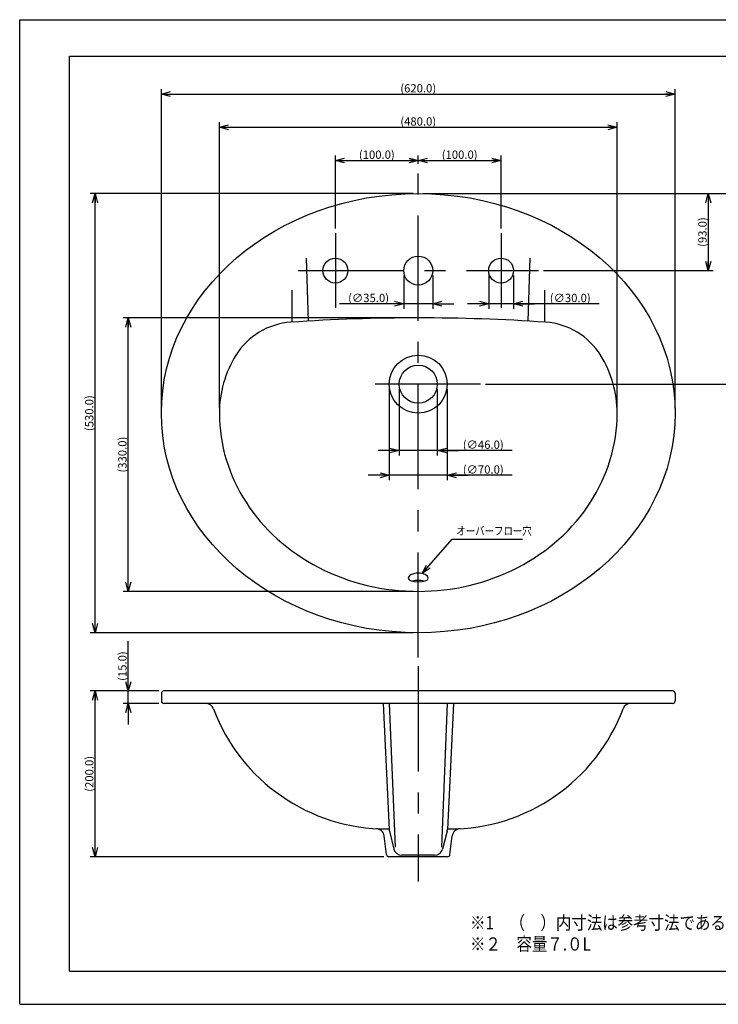
# Model space of a CAD drawing. Extents: x -210 to 210, y -148 to 148.
# Drawn here: x -210 to 1, y -148 to 148 of the extents above; entities that cross this region are included whole.
import ezdxf

# ---------------------------------------------------------------- set-up
doc = ezdxf.new("R2010")
doc.units = 0
doc.linetypes.add('CENTER', pattern=[50.8, 31.75, -6.35, 6.35, -6.35])
doc.layers.get('0').update_dxf_attribs({"linetype": 'CONTINUOUS'})
doc.layers.get('DEFPOINTS').update_dxf_attribs({"linetype": 'CONTINUOUS'})
doc.layers.add('LY_1', color=151, linetype='CONTINUOUS')
doc.layers.add('LY_2', color=12, linetype='CONTINUOUS')
doc.styles.add('MX_DIMTXSTY_2', font='txt.shx', dxfattribs={"width": 1.35, "bigfont": 'extfont.shx'})
doc.styles.add('MX_DIMTXSTY_3', font='txt.shx', dxfattribs={"width": 1.25, "bigfont": 'extfont.shx'})
doc.styles.add('MX_DIMTXSTY_4', font='txt.shx', dxfattribs={"width": 1.45, "bigfont": 'extfont.shx'})
doc.styles.add('MX_DIMTXSTY_5', font='txt.shx', dxfattribs={"width": 1.3, "bigfont": 'extfont.shx'})
doc.styles.add('MX_NOTE_STANDARD', font='txt.shx', dxfattribs={"bigfont": 'extfont.shx'})
doc.dimstyles.new('MX_DIMSTYLE_CLASS2', dxfattribs={"dimtxt": 2.5, "dimasz": 2.5, "dimexe": 1.5, "dimexo": 1.5, "dimgap": 0.5, "dimtad": 1, "dimlfac": 4, "dimdsep": 46, "dimtxsty": 'MX_NOTE_STANDARD', "dimblk1": 'OPEN30', "dimblk2": 'OPEN30', "dimsah": 1, "dimcen": 2.5, "dimadec": 0, "dimazin": 0, "dimtfac": 1, "dimtmove": 0, "dimatfit": 3, "dimldrblk": 'OPEN30', "dimfxl": 1, "dimtzin": 0, "dimarcsym": 0})
doc.dimstyles.new('MXDIMSTYLE', dxfattribs={"dimtxt": 2.5, "dimasz": 2.5, "dimexe": 1.5, "dimexo": 1.5, "dimgap": 0.5, "dimtad": 1, "dimdsep": 46, "dimtxsty": 'MX_NOTE_STANDARD', "dimblk1": 'OPEN30', "dimblk2": 'OPEN30', "dimsah": 1, "dimcen": 2.5, "dimadec": 0, "dimazin": 0, "dimtfac": 1, "dimtmove": 0, "dimatfit": 3, "dimldrblk": 'OPEN30', "dimfxl": 1, "dimtzin": 0, "dimarcsym": 0})

# ---------------------------------------------------------------- blocks, each defined once
blk = doc.blocks.new('_OPEN30')
at = {"color": 0, "linetype": 'ByBlock', "lineweight": -2}
for p, q in [((-1, 0.267949), (0, 0)), ((0, 0), (-1, -0.267949)), ((0, 0), (-1, 0))]:
    blk.add_line(p, q, dxfattribs=at)
blk = doc.blocks.new('*D4')
at = {"color": 143, "linetype": 'CONTINUOUS'}
for p, q in [((-68.509379, 71.311765), (-68.509379, 61.311765)), ((-61.009379, 71.311765), (-61.009379, 61.311765)), ((-68.509379, 62.811765), (-74.859379, 62.811765)), ((-61.009379, 62.811765), (-68.509379, 62.811765)), ((-35.155253, 62.811765), (-61.009379, 62.811765)), ((-61.009379, 62.811765), (-54.659379, 62.811765))]:
    blk.add_line(p, q, dxfattribs=at)
at = {"layer": 'DEFPOINTS', "color": 0, "linetype": 'CONTINUOUS'}
for p in [(-68.509379, 72.811765), (-61.009379, 72.811765), (-68.509379, 62.811765)]:
    blk.add_point(p, dxfattribs=at)
at = {"color": 143, "linetype": 'CONTINUOUS', "xscale": 2.77, "yscale": 2.77, "zscale": 2.77}
blk.add_blockref('_OPEN30', (-68.509379, 62.811765), dxfattribs=at)
at = {"color": 143, "linetype": 'CONTINUOUS', "xscale": 2.77, "yscale": 2.77, "zscale": 2.77, "rotation": 180}
blk.add_blockref('_OPEN30', (-61.009379, 62.811765), dxfattribs=at)
at = {"color": 143, "linetype": 'CONTINUOUS', "insert": (-43.905253, 64.561765), "char_height": 2.5, "attachment_point": 5, "line_spacing_factor": 0.96, "style": 'MX_DIMTXSTY_3'}
blk.add_mtext('\\A1;(∅30.0)', dxfattribs=at)
blk = doc.blocks.new('*D5')
at = {"color": 143, "linetype": 'CONTINUOUS'}
for p, q in [((-114.759379, 85.561764), (-114.759379, 107.527264)), ((-89.759379, 105.061765), (-89.759379, 107.527264)), ((-114.759379, 106.027264), (-89.759379, 106.027264))]:
    blk.add_line(p, q, dxfattribs=at)
at = {"layer": 'DEFPOINTS', "color": 0, "linetype": 'CONTINUOUS'}
for p in [(-89.759379, 106.027264), (-89.759379, 103.561765), (-114.759379, 84.061764)]:
    blk.add_point(p, dxfattribs=at)
at = {"color": 143, "linetype": 'CONTINUOUS', "xscale": 2.77, "yscale": 2.77, "zscale": 2.77, "rotation": 180}
blk.add_blockref('_OPEN30', (-114.759379, 106.027264), dxfattribs=at)
at = {"color": 143, "linetype": 'CONTINUOUS', "xscale": 2.77, "yscale": 2.77, "zscale": 2.77}
blk.add_blockref('_OPEN30', (-89.759379, 106.027264), dxfattribs=at)
at = {"color": 143, "linetype": 'CONTINUOUS', "insert": (-102.259379, 107.777264), "char_height": 2.5, "attachment_point": 5, "line_spacing_factor": 0.96, "style": 'MX_DIMTXSTY_4'}
blk.add_mtext('\\A1;(100.0)', dxfattribs=at)
blk = doc.blocks.new('*D6')
at = {"color": 143, "linetype": 'CONTINUOUS'}
for p, q in [((-89.759379, 105.061765), (-89.759379, 107.527264)), ((-64.759379, 85.561764), (-64.759379, 107.527264)), ((-89.759379, 106.027264), (-64.759379, 106.027264))]:
    blk.add_line(p, q, dxfattribs=at)
at = {"layer": 'DEFPOINTS', "color": 0, "linetype": 'CONTINUOUS'}
for p in [(-64.759379, 106.027264), (-89.759379, 103.561765), (-64.759379, 84.061764)]:
    blk.add_point(p, dxfattribs=at)
at = {"color": 143, "linetype": 'CONTINUOUS', "xscale": 2.77, "yscale": 2.77, "zscale": 2.77, "rotation": 180}
blk.add_blockref('_OPEN30', (-89.759379, 106.027264), dxfattribs=at)
at = {"color": 143, "linetype": 'CONTINUOUS', "xscale": 2.77, "yscale": 2.77, "zscale": 2.77}
blk.add_blockref('_OPEN30', (-64.759379, 106.027264), dxfattribs=at)
at = {"color": 143, "linetype": 'CONTINUOUS', "insert": (-77.259379, 107.777264), "char_height": 2.5, "attachment_point": 5, "line_spacing_factor": 0.96, "style": 'MX_DIMTXSTY_4'}
blk.add_mtext('\\A1;(100.0)', dxfattribs=at)
blk = doc.blocks.new('*D9')
at = {"color": 143, "linetype": 'CONTINUOUS'}
for p, q in [((-98.509379, 37.061765), (-98.509379, 9.561765)), ((-81.009379, 37.061765), (-81.009379, 9.561765)), ((-98.509379, 11.061765), (-104.859379, 11.061765)), ((-81.009379, 11.061765), (-98.509379, 11.061765)), ((-61.395745, 11.061765), (-81.009379, 11.061765)), ((-81.009379, 11.061765), (-74.659379, 11.061765))]:
    blk.add_line(p, q, dxfattribs=at)
at = {"layer": 'DEFPOINTS', "color": 0, "linetype": 'CONTINUOUS'}
for p in [(-98.509379, 38.561765), (-81.009379, 38.561765), (-98.509379, 11.061765)]:
    blk.add_point(p, dxfattribs=at)
at = {"color": 143, "linetype": 'CONTINUOUS', "xscale": 2.77, "yscale": 2.77, "zscale": 2.77}
blk.add_blockref('_OPEN30', (-98.509379, 11.061765), dxfattribs=at)
at = {"color": 143, "linetype": 'CONTINUOUS', "xscale": 2.77, "yscale": 2.77, "zscale": 2.77, "rotation": 180}
blk.add_blockref('_OPEN30', (-81.009379, 11.061765), dxfattribs=at)
at = {"color": 143, "linetype": 'CONTINUOUS', "insert": (-70.145745, 12.811765), "char_height": 2.5, "attachment_point": 5, "line_spacing_factor": 0.96, "style": 'MX_DIMTXSTY_3'}
blk.add_mtext('\\A1;(∅70.0)', dxfattribs=at)
blk = doc.blocks.new('*D10')
at = {"color": 143, "linetype": 'CONTINUOUS'}
for p, q in [((-95.509379, 37.061765), (-95.509379, 17.061765)), ((-84.009379, 37.061765), (-84.009379, 17.061765)), ((-95.509379, 18.561765), (-101.859379, 18.561765)), ((-84.009379, 18.561765), (-95.509379, 18.561765)), ((-61.395745, 18.561765), (-84.009379, 18.561765)), ((-84.009379, 18.561765), (-77.659379, 18.561765))]:
    blk.add_line(p, q, dxfattribs=at)
at = {"layer": 'DEFPOINTS', "color": 0, "linetype": 'CONTINUOUS'}
for p in [(-95.509379, 38.561765), (-84.009379, 38.561765), (-95.509379, 18.561765)]:
    blk.add_point(p, dxfattribs=at)
at = {"color": 143, "linetype": 'CONTINUOUS', "xscale": 2.77, "yscale": 2.77, "zscale": 2.77}
blk.add_blockref('_OPEN30', (-95.509379, 18.561765), dxfattribs=at)
at = {"color": 143, "linetype": 'CONTINUOUS', "xscale": 2.77, "yscale": 2.77, "zscale": 2.77, "rotation": 180}
blk.add_blockref('_OPEN30', (-84.009379, 18.561765), dxfattribs=at)
at = {"color": 143, "linetype": 'CONTINUOUS', "insert": (-70.145745, 20.311765), "char_height": 2.5, "attachment_point": 5, "line_spacing_factor": 0.96, "style": 'MX_DIMTXSTY_3'}
blk.add_mtext('\\A1;(∅46.0)', dxfattribs=at)
blk = doc.blocks.new('*D11')
at = {"color": 143, "linetype": 'CONTINUOUS'}
for p, q in [((-94.134379, 71.311765), (-94.134379, 61.311765)), ((-85.384379, 71.311765), (-85.384379, 61.311765)), ((-94.134379, 62.811765), (-113.489672, 62.811765)), ((-94.134379, 62.811765), (-100.484379, 62.811765)), ((-85.384379, 62.811765), (-94.134379, 62.811765)), ((-85.384379, 62.811765), (-79.034379, 62.811765))]:
    blk.add_line(p, q, dxfattribs=at)
at = {"layer": 'DEFPOINTS', "color": 0, "linetype": 'CONTINUOUS'}
for p in [(-94.134379, 72.811765), (-85.384379, 72.811765), (-94.134379, 62.811765)]:
    blk.add_point(p, dxfattribs=at)
at = {"color": 143, "linetype": 'CONTINUOUS', "xscale": 2.77, "yscale": 2.77, "zscale": 2.77}
blk.add_blockref('_OPEN30', (-94.134379, 62.811765), dxfattribs=at)
at = {"color": 143, "linetype": 'CONTINUOUS', "xscale": 2.77, "yscale": 2.77, "zscale": 2.77, "rotation": 180}
blk.add_blockref('_OPEN30', (-85.384379, 62.811765), dxfattribs=at)
at = {"color": 143, "linetype": 'CONTINUOUS', "insert": (-104.739672, 64.561765), "char_height": 2.5, "attachment_point": 5, "line_spacing_factor": 0.96, "style": 'MX_DIMTXSTY_3'}
blk.add_mtext('\\A1;(∅35.0)', dxfattribs=at)
blk = doc.blocks.new('*D12')
at = {"color": 143, "linetype": 'CONTINUOUS'}
for p, q in [((-168.009379, -53.985961), (-188.759379, -53.985961)), ((-187.259379, -103.985961), (-187.259379, -53.985961)), ((-100.095835, -103.985961), (-188.759379, -103.985961))]:
    blk.add_line(p, q, dxfattribs=at)
at = {"layer": 'DEFPOINTS', "color": 0, "linetype": 'CONTINUOUS'}
for p in [(-187.259379, -53.985961), (-166.509379, -53.985961), (-98.595835, -103.985961)]:
    blk.add_point(p, dxfattribs=at)
at = {"color": 143, "linetype": 'CONTINUOUS', "xscale": 2.77, "yscale": 2.77, "zscale": 2.77}
for p, rotation in [((-187.259379, -53.985961), 90), ((-187.259379, -103.985961), 270)]:
    blk.add_blockref('_OPEN30', p, dxfattribs=dict(at, rotation=rotation))
at = {"color": 143, "linetype": 'CONTINUOUS', "insert": (-189.009379, -78.985961), "char_height": 2.5, "attachment_point": 5, "rotation": 90, "line_spacing_factor": 0.96, "style": 'MX_DIMTXSTY_2'}
blk.add_mtext('\\A1;(200.0)', dxfattribs=at)
blk = doc.blocks.new('*D13')
at = {"color": 143, "linetype": 'CONTINUOUS'}
for p, q in [((-177.259379, -53.985961), (-177.259379, -38.985961)), ((-177.259379, -53.985961), (-177.259379, -47.635961)), ((-168.009379, -53.985961), (-178.759379, -53.985961)), ((-177.259379, -57.735961), (-177.259379, -53.985961)), ((-168.009379, -57.735961), (-178.759379, -57.735961)), ((-177.259379, -57.735961), (-177.259379, -64.085961))]:
    blk.add_line(p, q, dxfattribs=at)
at = {"layer": 'DEFPOINTS', "color": 0, "linetype": 'CONTINUOUS'}
for p in [(-177.259379, -53.985961), (-166.509379, -53.985961), (-166.509379, -57.735961)]:
    blk.add_point(p, dxfattribs=at)
at = {"color": 143, "linetype": 'CONTINUOUS', "xscale": 2.77, "yscale": 2.77, "zscale": 2.77}
for p, rotation in [((-177.259379, -53.985961), 270), ((-177.259379, -57.735961), 90)]:
    blk.add_blockref('_OPEN30', p, dxfattribs=dict(at, rotation=rotation))
at = {"color": 143, "linetype": 'CONTINUOUS', "insert": (-179.009379, -46.485961), "char_height": 2.5, "attachment_point": 5, "rotation": 90, "line_spacing_factor": 0.96, "style": 'MX_DIMTXSTY_4'}
blk.add_mtext('\\A1;(15.0)', dxfattribs=at)
blk = doc.blocks.new('*D14')
at = {"color": 143, "linetype": 'CONTINUOUS'}
for p, q in [((-88.259379, 96.061765), (9.240621, 96.061765)), ((7.740621, 96.061765), (7.740621, 38.561765)), ((-69.509379, 38.561765), (9.240621, 38.561765))]:
    blk.add_line(p, q, dxfattribs=at)
at = {"layer": 'DEFPOINTS', "color": 0, "linetype": 'CONTINUOUS'}
for p in [(-89.759379, 96.061765), (-71.009379, 38.561765), (7.740621, 38.561765)]:
    blk.add_point(p, dxfattribs=at)
at = {"color": 143, "linetype": 'CONTINUOUS', "xscale": 2.77, "yscale": 2.77, "zscale": 2.77}
for p, rotation in [((7.740621, 96.061765), 90), ((7.740621, 38.561765), 270)]:
    blk.add_blockref('_OPEN30', p, dxfattribs=dict(at, rotation=rotation))
at = {"color": 143, "linetype": 'CONTINUOUS', "insert": (5.990621, 67.311765), "char_height": 2.5, "attachment_point": 5, "rotation": 90, "line_spacing_factor": 0.96, "style": 'MX_DIMTXSTY_5'}
blk.add_mtext('\\A1;(230.0)', dxfattribs=at)
blk = doc.blocks.new('*D15')
at = {"color": 143, "linetype": 'CONTINUOUS'}
for p, q in [((-91.259379, 96.061765), (-188.759379, 96.061765)), ((-187.259379, -36.438235), (-187.259379, 96.061765)), ((-91.259379, -36.438235), (-188.759379, -36.438235))]:
    blk.add_line(p, q, dxfattribs=at)
at = {"layer": 'DEFPOINTS', "color": 0, "linetype": 'CONTINUOUS'}
for p in [(-187.259379, 96.061765), (-89.759379, 96.061765), (-89.759379, -36.438235)]:
    blk.add_point(p, dxfattribs=at)
at = {"color": 143, "linetype": 'CONTINUOUS', "xscale": 2.77, "yscale": 2.77, "zscale": 2.77}
for p, rotation in [((-187.259379, 96.061765), 90), ((-187.259379, -36.438235), 270)]:
    blk.add_blockref('_OPEN30', p, dxfattribs=dict(at, rotation=rotation))
at = {"color": 143, "linetype": 'CONTINUOUS', "insert": (-189.009379, 29.811765), "char_height": 2.5, "attachment_point": 5, "rotation": 90, "line_spacing_factor": 0.96, "style": 'MX_DIMTXSTY_5'}
blk.add_mtext('\\A1;(530.0)', dxfattribs=at)
blk = doc.blocks.new('*D16')
at = {"color": 143, "linetype": 'CONTINUOUS'}
for p, q in [((-91.259379, 58.561765), (-178.759379, 58.561765)), ((-177.259379, -23.938235), (-177.259379, 58.561765)), ((-91.259379, -23.938235), (-178.759379, -23.938235))]:
    blk.add_line(p, q, dxfattribs=at)
at = {"layer": 'DEFPOINTS', "color": 0, "linetype": 'CONTINUOUS'}
for p in [(-177.259379, 58.561765), (-89.759379, 58.561765), (-89.759379, -23.938235)]:
    blk.add_point(p, dxfattribs=at)
at = {"color": 143, "linetype": 'CONTINUOUS', "xscale": 2.77, "yscale": 2.77, "zscale": 2.77}
for p, rotation in [((-177.259379, 58.561765), 90), ((-177.259379, -23.938235), 270)]:
    blk.add_blockref('_OPEN30', p, dxfattribs=dict(at, rotation=rotation))
at = {"color": 143, "linetype": 'CONTINUOUS', "insert": (-179.009379, 17.311765), "char_height": 2.5, "attachment_point": 5, "rotation": 90, "line_spacing_factor": 0.96, "style": 'MX_DIMTXSTY_5'}
blk.add_mtext('\\A1;(330.0)', dxfattribs=at)
blk = doc.blocks.new('*D17')
at = {"color": 143, "linetype": 'CONTINUOUS'}
for p, q in [((-88.259379, 96.061765), (-0.759379, 96.061765)), ((-2.259379, 96.061765), (-2.259379, 72.811765)), ((-52.009379, 72.811765), (-0.759379, 72.811765))]:
    blk.add_line(p, q, dxfattribs=at)
at = {"layer": 'DEFPOINTS', "color": 0, "linetype": 'CONTINUOUS'}
for p in [(-89.759379, 96.061765), (-53.509379, 72.811765), (-2.259379, 72.811765)]:
    blk.add_point(p, dxfattribs=at)
at = {"color": 143, "linetype": 'CONTINUOUS', "xscale": 2.77, "yscale": 2.77, "zscale": 2.77}
for p, rotation in [((-2.259379, 96.061765), 90), ((-2.259379, 72.811765), 270)]:
    blk.add_blockref('_OPEN30', p, dxfattribs=dict(at, rotation=rotation))
at = {"color": 143, "linetype": 'CONTINUOUS', "insert": (-4.009379, 84.436765), "char_height": 2.5, "attachment_point": 5, "rotation": 90, "line_spacing_factor": 0.96, "style": 'MX_DIMTXSTY_2'}
blk.add_mtext('\\A1;(93.0)', dxfattribs=at)
blk = doc.blocks.new('*D18')
at = {"color": 143, "linetype": 'CONTINUOUS'}
for p, q in [((-167.259379, 31.311758), (-167.259379, 127.561765)), ((-167.259379, 126.061765), (-12.259379, 126.061765)), ((-12.259379, 31.311758), (-12.259379, 127.561765))]:
    blk.add_line(p, q, dxfattribs=at)
at = {"layer": 'DEFPOINTS', "color": 0, "linetype": 'CONTINUOUS'}
for p in [(-12.259379, 126.061765), (-167.259379, 29.811758), (-12.259379, 29.811758)]:
    blk.add_point(p, dxfattribs=at)
at = {"color": 143, "linetype": 'CONTINUOUS', "xscale": 2.77, "yscale": 2.77, "zscale": 2.77, "rotation": 180}
blk.add_blockref('_OPEN30', (-167.259379, 126.061765), dxfattribs=at)
at = {"color": 143, "linetype": 'CONTINUOUS', "xscale": 2.77, "yscale": 2.77, "zscale": 2.77}
blk.add_blockref('_OPEN30', (-12.259379, 126.061765), dxfattribs=at)
at = {"color": 143, "linetype": 'CONTINUOUS', "insert": (-89.759379, 127.811765), "char_height": 2.5, "attachment_point": 5, "line_spacing_factor": 0.96, "style": 'MX_DIMTXSTY_5'}
blk.add_mtext('\\A1;(620.0)', dxfattribs=at)
blk = doc.blocks.new('*D19')
at = {"color": 143, "linetype": 'CONTINUOUS'}
for p, q in [((-149.759379, 31.311765), (-149.759379, 117.561765)), ((-149.759379, 116.061765), (-29.759379, 116.061765)), ((-29.759379, 31.311765), (-29.759379, 117.561765))]:
    blk.add_line(p, q, dxfattribs=at)
at = {"layer": 'DEFPOINTS', "color": 0, "linetype": 'CONTINUOUS'}
for p in [(-29.759379, 116.061765), (-149.759379, 29.811765), (-29.759379, 29.811765)]:
    blk.add_point(p, dxfattribs=at)
at = {"color": 143, "linetype": 'CONTINUOUS', "xscale": 2.77, "yscale": 2.77, "zscale": 2.77, "rotation": 180}
blk.add_blockref('_OPEN30', (-149.759379, 116.061765), dxfattribs=at)
at = {"color": 143, "linetype": 'CONTINUOUS', "xscale": 2.77, "yscale": 2.77, "zscale": 2.77}
blk.add_blockref('_OPEN30', (-29.759379, 116.061765), dxfattribs=at)
at = {"color": 143, "linetype": 'CONTINUOUS', "insert": (-89.759379, 117.811765), "char_height": 2.5, "attachment_point": 5, "line_spacing_factor": 0.96, "style": 'MX_DIMTXSTY_5'}
blk.add_mtext('\\A1;(480.0)', dxfattribs=at)

msp = doc.modelspace()

# ---------------------------------------------------------------- linework, layer by layer
at = {"layer": 'LY_1', "color": 130, "linetype": 'CONTINUOUS'}
for p, q in [((-210, 148.5), (210, 148.5)), ((-210, -148.5), (-210, 148.5)), ((-210, -148.5), (210, -148.5))]:
    msp.add_line(p, q, dxfattribs=at)
at = {"layer": 'LY_1', "color": 120, "linetype": 'CONTINUOUS'}
for p, q in [((-195, 137.5), (197, 137.5)), ((-195, -138.5), (-195, 137.5)), ((-195, -138.5), (197, -138.5))]:
    msp.add_line(p, q, dxfattribs=at)
at = {"layer": 'LY_1', "color": 110, "linetype": 'CENTER'}
for p, q in [((-114.759379, 84.061765), (-114.759379, 61.561765)), ((-64.759379, 84.061765), (-64.759379, 61.561765)), ((-126.009379, 72.811765), (-53.509379, 72.811765))]:
    msp.add_line(p, q, dxfattribs=at)
at = {"layer": 'LY_1', "color": 3, "linetype": 'CONTINUOUS'}
for centre in [(-114.759379, 72.811765), (-64.759379, 72.811765)]:
    msp.add_circle(centre, 3.75, dxfattribs=at)
at = {"layer": 'LY_2', "color": 110, "linetype": 'CENTER'}
for p, q in [((-89.759379, -43.938235), (-89.759379, 103.561765)), ((-71.009379, 38.561765), (-108.509379, 38.561765)), ((-89.759379, -46.485961), (-89.759379, -111.485961))]:
    msp.add_line(p, q, dxfattribs=at)
at = {"layer": 'LY_2', "color": 3, "linetype": 'CONTINUOUS'}
for p, q in [((-122.884379, 57.586656), (-123.509379, 76.561765)), ((-56.634379, 57.586656), (-56.009379, 76.561765)), ((-127.884379, 66.915734), (-127.884379, 57.269703)), ((-51.634379, 66.915734), (-51.634379, 57.269703)), ((-167.259379, -54.735961), (-167.259379, -56.985961)), ((-13.009379, -53.985961), (-166.509379, -53.985961)), ((-12.259379, -54.735961), (-12.259379, -56.985961)), ((-13.009379, -57.735961), (-166.509379, -57.735961)), ((-13.009379, -57.735961), (-166.509379, -57.735961)), ((-100.384379, -57.735961), (-98.550198, -95.810171)), ((-98.509379, -57.735961), (-96.733274, -101.133348)), ((-81.009379, -57.735961), (-82.785484, -101.133348)), ((-79.134379, -57.735961), (-80.96856, -95.810171)), ((-99.340245, -103.327363), (-100.028875, -97.718922)), ((-99.228913, -95.615892), (-98.559557, -95.615892)), ((-98.476017, -96.305865), (-97.113358, -101.66573)), ((-81.042741, -96.305865), (-82.4054, -101.66573)), ((-80.959201, -95.615892), (-80.289845, -95.615892)), ((-80.178513, -103.327363), (-79.489883, -97.718922)), ((-84.828323, -103.549742), (-94.690435, -103.549742)), ((-80.922923, -103.985961), (-98.595835, -103.985961))]:
    msp.add_line(p, q, dxfattribs=at)
for centre, radius in [((-89.759379, 72.811765), 4.375), ((-89.759379, 38.561765), 8.75), ((-89.759379, 38.561765), 5.75)]:
    msp.add_circle(centre, radius, dxfattribs=at)
for centre, radius, start, end in [((-126.73981, 36.048422), 21.25, 93.91321, 148.318825), ((-89.759379, -504.563235), 563.125, 90, 93.91321), ((-89.759379, -504.563235), 563.125, 86.08679, 90), ((-52.778948, 36.048422), 21.25, 31.681175, 86.08679), ((-116.634376, 29.811765), 33.125003, 148.109209, 180), ((-62.884382, 29.811765), 33.125003, 0, 31.890791), ((-166.509379, -54.735961), 0.75, 90, 180), ((-13.009379, -54.735961), 0.75, 0, 90), ((-166.509379, -56.985961), 0.75, 180, 270), ((-153.887789, -60.235961), 2.5, 20.554198, 90), ((-99.228913, -39.740892), 55.875, 200.554198, 270), ((-80.289845, -39.740892), 55.875, 270, 339.445802), ((-25.630969, -60.235961), 2.5, 90, 159.445802), ((-13.009379, -56.985961), 0.75, 270, 0), ((-102.51024, -98.023595), 2.5, 7, 86.777639), ((-96.053094, -95.689876), 2.5, 182.758026, 194.264322), ((-83.465664, -95.689876), 2.5, 345.735678, 357.241974), ((-77.008518, -98.023595), 2.5, 93.222361, 173), ((-98.595835, -103.235961), 0.75, 187, 270), ((-94.690435, -101.049742), 2.5, 194.264322, 270), ((-84.828323, -101.049742), 2.5, 270, 345.735678), ((-80.922923, -103.235961), 0.75, 270, 353)]:
    msp.add_arc(centre, radius, start, end, dxfattribs=at)
msp.add_ellipse((-89.759379, 29.811765), major_axis=(-77.5, 0), ratio=0.854839, dxfattribs=at)
msp.add_ellipse((-89.759379, 29.811765), major_axis=(-77.5, 0), ratio=0.854839, dxfattribs=at)
for centre, major_axis, ratio, start_param, end_param in [((-89.759379, 29.811765), (-60, 0), 0.895833, 6.2831852944, 3.1415927053), ((-89.759379, -19.978586), (-3, 0), 0.509729, 3.1415926536, 0), ((-89.759379, -19.978586), (-3, 0), 0.374024, 0.000001498, 3.1415926536), ((-89.759379, -22.165045), (-3, 0), 0.509729, 4.111241446, 5.3135365147)]:
    msp.add_ellipse(centre, major_axis=major_axis, ratio=ratio, start_param=start_param, end_param=end_param, dxfattribs=at)

# ---------------------------------------------------------------- texts
at = {"layer": 'LY_1', "color": 143, "linetype": 'CONTINUOUS', "line_spacing_factor": 0.96}
for s, insert, char_height, attachment_point in [('\\W0.833333;\\A1;オーバーフロー穴', (-78.263, -5.691693), 2.5, 4), ('\\W0.854430;\\A1;※1\u3000（\u3000）内寸法は参考寸法である。\\P※２\u3000容量７.０L', (-74.130377, -132.3), 4, 7)]:
    msp.add_mtext(s, dxfattribs=dict(at, insert=insert, char_height=char_height, attachment_point=attachment_point))

# ---------------------------------------------------------------- dimensions: what is measured, and where the dimension line sits
at = {"layer": 'LY_1', "color": 143, "linetype": 'CONTINUOUS'}
for base, p1, p2, text, override, picture, middle in [((-12.259379, 126.061765), (-167.259379, 29.811758), (-12.259379, 29.811758), '\\A1;(<>)', {"dimasz": 2.77, "dimdec": 1, "dimzin": 0, "dimtxsty": 'MX_DIMTXSTY_5'}, '*D18', (-89.759379, 126.061765)), ((-29.759379, 116.061765), (-149.759379, 29.811765), (-29.759379, 29.811765), '\\A1;(<>)', {"dimasz": 2.77, "dimdec": 1, "dimzin": 0, "dimtxsty": 'MX_DIMTXSTY_5'}, '*D19', (-89.759379, 116.061765)), ((-89.759379, 106.027264), (-114.759379, 84.061764), (-89.759379, 103.561765), '\\A1;(<>)', {"dimasz": 2.77, "dimdec": 1, "dimzin": 0, "dimtxsty": 'MX_DIMTXSTY_4'}, '*D5', (-102.259379, 106.027264)), ((-64.759379, 106.027264), (-89.759379, 103.561765), (-64.759379, 84.061764), '\\A1;(<>)', {"dimasz": 2.77, "dimdec": 1, "dimzin": 0, "dimtxsty": 'MX_DIMTXSTY_4'}, '*D6', (-77.259379, 106.027264)), ((-94.134379, 62.811765), (-85.384379, 72.811765), (-94.134379, 72.811765), '\\A1;(∅<>)', {"dimasz": 2.77, "dimdec": 1, "dimzin": 0, "dimtxsty": 'MX_DIMTXSTY_3'}, '*D11', (-104.739672, 62.811765)), ((-68.509379, 62.811765), (-61.009379, 72.811765), (-68.509379, 72.811765), '\\A1;(∅<>)', {"dimasz": 2.77, "dimdec": 1, "dimzin": 0, "dimtxsty": 'MX_DIMTXSTY_3'}, '*D4', (-43.905253, 62.811765)), ((-98.509379, 11.061765), (-81.009379, 38.561765), (-98.509379, 38.561765), '\\A1;(∅<>)', {"dimasz": 2.77, "dimdec": 1, "dimzin": 0, "dimtxsty": 'MX_DIMTXSTY_3'}, '*D9', (-70.145745, 11.061765)), ((-95.509379, 18.561765), (-84.009379, 38.561765), (-95.509379, 38.561765), '\\A1;(∅<>)', {"dimasz": 2.77, "dimdec": 1, "dimzin": 0, "dimtxsty": 'MX_DIMTXSTY_3'}, '*D10', (-70.145745, 18.561765))]:
    dim = msp.add_linear_dim(base=base, p1=p1, p2=p2, text=text, dimstyle='MX_DIMSTYLE_CLASS2', override=override, dxfattribs=at)
    dim.commit()
    dim.dimension.update_dxf_attribs({"geometry": picture, "text_midpoint": middle, "dimtype": 128})
for base, p1, p2, override, picture, middle in [((-187.259379, 96.061765), (-89.759379, -36.438235), (-89.759379, 96.061765), {"dimasz": 2.77, "dimdec": 1, "dimzin": 0, "dimtxsty": 'MX_DIMTXSTY_5'}, '*D15', (-187.259379, 29.811765)), ((7.740621, 38.561765), (-89.759379, 96.061765), (-71.009379, 38.561765), {"dimasz": 2.77, "dimdec": 1, "dimzin": 0, "dimtxsty": 'MX_DIMTXSTY_5'}, '*D14', (7.740621, 67.311765)), ((-2.259379, 72.811765), (-89.759379, 96.061765), (-53.509379, 72.811765), {"dimasz": 2.77, "dimdec": 1, "dimzin": 0, "dimtxsty": 'MX_DIMTXSTY_2'}, '*D17', (-2.259379, 84.436765)), ((-177.259379, 58.561765), (-89.759379, -23.938235), (-89.759379, 58.561765), {"dimasz": 2.77, "dimdec": 1, "dimzin": 0, "dimtxsty": 'MX_DIMTXSTY_5'}, '*D16', (-177.259379, 17.311765)), ((-177.259379, -53.985961), (-166.509379, -57.735961), (-166.509379, -53.985961), {"dimasz": 2.77, "dimdec": 1, "dimzin": 0, "dimtxsty": 'MX_DIMTXSTY_4'}, '*D13', (-177.259379, -46.485961)), ((-187.259379, -53.985961), (-98.595835, -103.985961), (-166.509379, -53.985961), {"dimasz": 2.77, "dimdec": 1, "dimzin": 0, "dimtxsty": 'MX_DIMTXSTY_2'}, '*D12', (-187.259379, -78.985961))]:
    dim = msp.add_linear_dim(base=base, p1=p1, p2=p2, angle=90, text='\\A1;(<>)', dimstyle='MX_DIMSTYLE_CLASS2', override=override, dxfattribs=at)
    dim.commit()
    dim.dimension.update_dxf_attribs({"geometry": picture, "text_midpoint": middle, "dimtype": 128})

# ---------------------------------------------------------------- leaders
msp.add_leader([(-88.541925, -18.580979), (-79.491825, -8.191693), (-58.263, -8.191693)], dimstyle='MXDIMSTYLE', override={"dimasz": 2.77}, dxfattribs=at)

doc.saveas('drawing.dxf')
